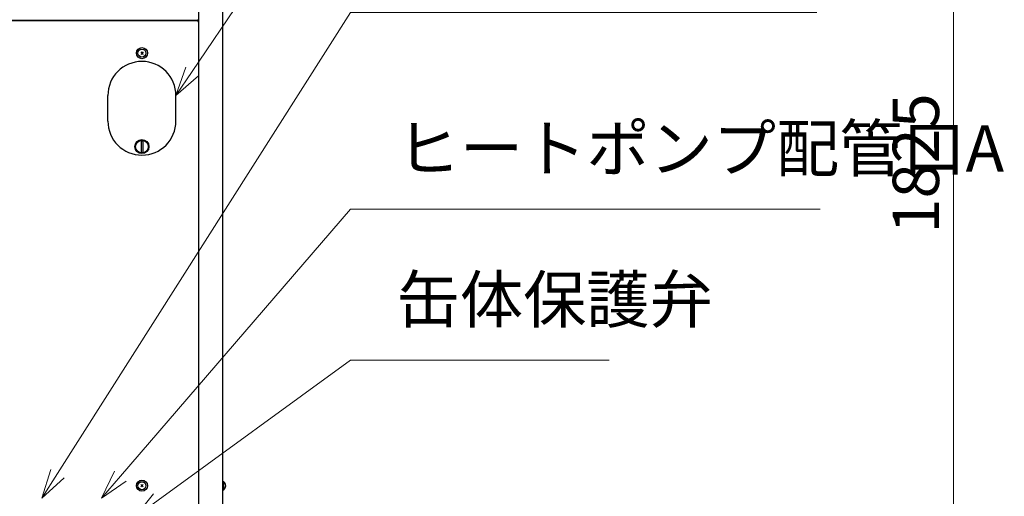
# Model space of a CAD drawing. Extents: x -89 to 6052, y -2990 to 5049.
# Drawn here: x 1124 to 2280, y 1034 to 1594 of the extents above; entities that cross this region are included whole.
import ezdxf

# ---------------------------------------------------------------- set-up
doc = ezdxf.new("R2010")
doc.units = 0
doc.header["$LTSCALE"] = 17
doc.header["$PDMODE"] = 35
doc.header["$PDSIZE"] = 1
doc.layers.get('0').update_dxf_attribs({"color": 3, "linetype": 'CONTINUOUS', "lineweight": 25})
doc.layers.get('Defpoints').update_dxf_attribs({"linetype": 'CONTINUOUS'})
doc.layers.add('DIM', color=7, linetype='CONTINUOUS', lineweight=18)
doc.styles.get("Standard").update_dxf_attribs({"font": 'simplex.shx', "width": 0.8, "bigfont": 'bigfont.shx'})
doc.dimstyles.new('AM_JIS$0', dxfattribs={"dimtxt": 3.2, "dimasz": 2, "dimexe": 1, "dimexo": 2, "dimgap": 1, "dimtad": 3, "dimdsep": 46, "dimtxsty": 'STANDARD', "dimblk": 'OPEN30', "dimcen": 0.1, "dimclrd": 256, "dimclre": 256, "dimclrt": 7, "dimadec": 0, "dimazin": 2, "dimtm": 1e-09, "dimtfac": 0.4, "dimtmove": 0, "dimatfit": 3, "dimldrblk": 'OPEN30', "dimfxl": 1, "dimtolj": 1, "dimtzin": 0, "dimlwd": -1, "dimlwe": -1, "dimarcsym": 0})

# ---------------------------------------------------------------- blocks, each defined once
blk = doc.blocks.new('_Open30')
at = {"color": 0, "linetype": 'ByBlock', "lineweight": -2}
for p, q in [((-1, 0.268), (0, 0)), ((0, 0), (-1, -0.268)), ((0, 0), (-1, 0))]:
    blk.add_line(p, q, dxfattribs=at)
blk = doc.blocks.new('*D31')
at = {"layer": 'Defpoints', "color": 0}
for p in [(1357.6, 2337.4), (1340, 512.4), (2220.6, 512.4)]:
    blk.add_point(p, dxfattribs=at)
at = {"layer": 'DIM', "linetype": 'ByBlock'}
for p, q in [((1391.6, 2337.4), (2237.6, 2337.4)), ((2220.6, 2303.4), (2220.6, 546.4)), ((1374, 512.4), (2237.6, 512.4))]:
    blk.add_line(p, q, dxfattribs=at)
at = {"layer": 'DIM', "xscale": 34, "yscale": 34, "zscale": 34}
for p, rotation in [((2220.6, 2337.4), 90), ((2220.6, 512.4), 270)]:
    blk.add_blockref('_Open30', p, dxfattribs=dict(at, rotation=rotation))
at = {"layer": 'DIM', "color": 7, "insert": (2176.4, 1424.9), "char_height": 54.4, "attachment_point": 5, "rotation": 90}
blk.add_mtext('\\A1;1825', dxfattribs=at)
blk = doc.blocks.new('*S85')
at = {"layer": 'DIM'}
for p, q in [((1512.5, 1808.8), (1326.7, 1532.8)), ((1816.4, 1808.8), (1512.5, 1808.8))]:
    blk.add_line(p, q, dxfattribs=at)
at = {"layer": 'DIM', "linetype": 'Continuous'}
for p, q in [((1319.2, 1537.9), (1307.7, 1504.6)), ((1326.7, 1532.8), (1307.7, 1504.6)), ((1307.7, 1504.6), (1334.3, 1527.8))]:
    blk.add_line(p, q, dxfattribs=at)
at = {"layer": 'DIM', "color": 7, "insert": (1566.9, 1836), "char_height": 54.4, "attachment_point": 7}
blk.add_mtext('漏電遮断機\\P操作カバー', dxfattribs=at)
blk = doc.blocks.new('*S89')
at = {"layer": 'DIM'}
for p, q in [((1512.5, 1602), (1168.6, 1060.5)), ((2060.1, 1602), (1512.5, 1602))]:
    blk.add_line(p, q, dxfattribs=at)
at = {"layer": 'DIM', "linetype": 'Continuous'}
for p, q in [((1160.9, 1065.4), (1150.4, 1031.8)), ((1168.6, 1060.5), (1150.4, 1031.8)), ((1150.4, 1031.8), (1176.3, 1055.7))]:
    blk.add_line(p, q, dxfattribs=at)
at = {"layer": 'DIM', "color": 7, "insert": (1566.9, 1629.2), "char_height": 54.4, "attachment_point": 7}
blk.add_mtext('ヒートポンプ配管口B', dxfattribs=at)
blk = doc.blocks.new('*S90')
at = {"layer": 'DIM'}
for p, q in [((1512.5, 1371.2), (1242.4, 1057.6)), ((2064.2, 1371.2), (1512.5, 1371.2))]:
    blk.add_line(p, q, dxfattribs=at)
at = {"layer": 'DIM', "linetype": 'Continuous'}
for p, q in [((1235.5, 1063.5), (1220.2, 1031.8)), ((1242.4, 1057.6), (1220.2, 1031.8)), ((1220.2, 1031.8), (1249.3, 1051.7))]:
    blk.add_line(p, q, dxfattribs=at)
at = {"layer": 'DIM', "color": 7, "insert": (1566.9, 1398.4), "char_height": 54.4, "attachment_point": 7}
blk.add_mtext('ヒートポンプ配管口A', dxfattribs=at)
blk = doc.blocks.new('*S91')
at = {"layer": 'DIM'}
for p, q in [((1512.5, 1193.6), (1286.8, 1029.4)), ((1816.4, 1193.6), (1512.5, 1193.6))]:
    blk.add_line(p, q, dxfattribs=at)
at = {"layer": 'DIM', "linetype": 'Continuous'}
for p, q in [((1281.4, 1036.8), (1259.3, 1009.4)), ((1286.8, 1029.4), (1259.3, 1009.4)), ((1259.3, 1009.4), (1292.1, 1022))]:
    blk.add_line(p, q, dxfattribs=at)
at = {"layer": 'DIM', "color": 7, "insert": (1566.9, 1220.8), "char_height": 54.4, "attachment_point": 7}
blk.add_mtext('缶体保護弁', dxfattribs=at)

msp = doc.modelspace()

# ---------------------------------------------------------------- linework, layer by layer
at = {"linetype": 'ByBlock'}
for p, q in [((1334.73, 663.836), (1334.73, 2312.336)), ((1362.73, 663.336), (1362.73, 2312.336)), ((1333.43, 1592.436), (757.029, 1592.436)), ((1333.43, 1592.936), (1045.23, 1592.936)), ((1333.43, 1593.537), (1333.43, 1592.936)), ((1333.43, 1592.936), (1333.43, 1591.836)), ((1333.63, 1591.636), (1334.23, 1591.636)), ((1334.23, 1591.636), (1334.23, 1033.837)), ((1266.315, 1555.85), (1269.144, 1553.022)), ((1269.144, 1555.85), (1266.315, 1553.022)), ((1227.73, 1474.636), (1227.73, 1504.636)), ((1307.73, 1474.636), (1307.73, 1504.636)), ((1266.73, 1451.45), (1268.73, 1451.45)), ((1266.73, 1451.45), (1266.73, 1437.822)), ((1268.73, 1451.45), (1268.73, 1437.822)), ((1266.73, 1437.822), (1268.73, 1437.822)), ((1266.315, 1047.75), (1269.144, 1044.922)), ((1269.144, 1047.75), (1266.315, 1044.922)), ((1362.73, 1051.336), (1363.73, 1051.336)), ((1362.73, 1041.336), (1363.73, 1041.336)), ((1363.73, 1041.336), (1363.73, 1051.336)), ((1334.23, 1033.936), (1334.73, 1033.936))]:
    msp.add_line(p, q, dxfattribs=at)
for centre, radius in [((1267.73, 1554.436), 6.5), ((1267.73, 1554.436), 4.7), ((1267.73, 1444.636), 8.25), ((1267.73, 1444.636), 7.5), ((1267.73, 1046.336), 6.5), ((1267.73, 1046.336), 4.7)]:
    msp.add_circle(centre, radius, dxfattribs=at)
for centre, radius, start, end in [((1333.63, 1593.536), 0.2, 90, 180), ((1333.63, 1591.836), 0.2, 180, 270), ((1267.73, 1504.636), 40, 0, 180), ((1267.73, 1474.636), 40, 180, 0), ((1360.562, 1046.336), 5.668, 303.9816, 56.01838)]:
    msp.add_arc(centre, radius, start, end, dxfattribs=at)

# ---------------------------------------------------------------- block references
at = {"layer": 'DIM'}
for name in ['*S85', '*S89', '*S90', '*S91']:
    msp.add_blockref(name, (0, 0), dxfattribs=at)

# ---------------------------------------------------------------- dimensions: what is measured, and where the dimension line sits
dim = msp.add_linear_dim(base=(2220.641, 512.436), p1=(1357.58, 2337.436), p2=(1340.015, 512.436), angle=90, dimstyle='AM_JIS$0', override={"dimscale": 17}, dxfattribs=at)
dim.commit()
dim.dimension.update_dxf_attribs({"geometry": '*D31', "text_midpoint": (2176.441, 1424.936)})

doc.saveas('drawing.dxf')
